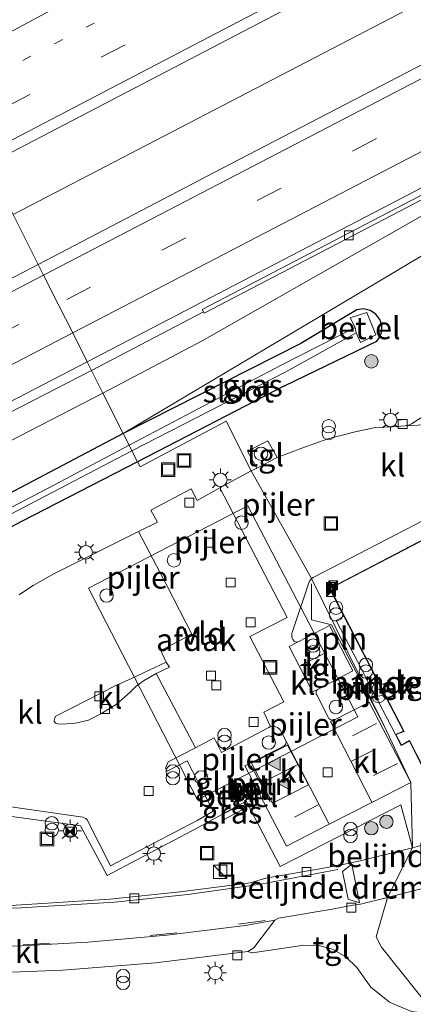
# Model space of a CAD drawing. Units: metres. Extents: x 142446 to 149296, y 369901 to 375001.
# Drawn here: x 143160 to 143204, y 370198 to 370308 of the extents above; entities that cross this region are included whole.
import ezdxf
from ezdxf.enums import TextEntityAlignment as Align

# ---------------------------------------------------------------- set-up
doc = ezdxf.new("R2010")
doc.units = ezdxf.units.M
doc.linetypes.add('VW-1-3_STREEP', pattern=[4, 1, -3])
doc.linetypes.add('VW-3-9_STREEP', pattern=[12, 3, -9])
doc.layers.get('0').update_dxf_attribs({"lineweight": 25})
for name, color, linetype, lineweight in [('B-ME-AL-OVERIG-L-B1', 7, 'Continuous', 18), ('B-ME-AL-OVERIG-S-B1', 7, 'Continuous', 18), ('B-ME-BV-GELEIDECONSTRUCTIE-GELEIDERAIL-L-B1', 213, 'BV-GELEIDERAIL', 18), ('B-ME-GR-BOOM-S-B1', 93, 'Continuous', 18), ('B-ME-GW-KRUINLIJN-L-B1', 93, 'Continuous', 18), ('B-ME-GW-TEENLIJN-L-B1', 93, 'Continuous', 18), ('B-ME-IE-GRASLAND-GV-B6', 93, 'Continuous', 18), ('B-ME-IE-HULPGEOMETRIE-L-B1', 53, 'Continuous', 18), ('B-ME-IE-INRICHTINGSELEMENT-S-B1', 253, 'Continuous', 18), ('B-ME-IE-MEUBILAIR_WEGMEUBILAIR-LICHTMAST-S-B1', 8, 'Continuous', 18), ('B-ME-KG-KADASTRAAL-DAKRAND-L-B1', 13, 'Continuous', 18), ('B-ME-KW-PIJLER-S-B1', 173, 'Continuous', 18), ('B-ME-OG-BEBOUWING-GV-B6', 173, 'Continuous', 18), ('B-ME-OG-WATER-GV-B6', 153, 'Continuous', 18), ('B-ME-VH-DREMPEL-GV-B6', 8, 'Continuous', 18), ('B-ME-VH-VERH_SOORT-BETON-OVERIG-GV-B6', 8, 'IE-TERREINAFSCHEIDING-NATUURLIJK-HOUTWAL', 18), ('B-ME-VH-VERH_SOORT-BITUMEN-GV-B6', 8, 'IE-TERREINAFSCHEIDING-NATUURLIJK-HOUTWAL', 18), ('B-ME-VH-VERH_SOORT-GV-B6', 8, 'Continuous', 18), ('B-ME-VH-VERH_SOORT-HALF_VERHARDING-GV-B6', 8, 'IE-TERREINAFSCHEIDING-NATUURLIJK-HOUTWAL', 18), ('B-ME-VH-VERH_SOORT-KLINKERS-GV-B6', 8, 'IE-TERREINAFSCHEIDING-NATUURLIJK-HOUTWAL', 18), ('B-ME-VH-VERH_SOORT-TEGELS-GV-B6', 8, 'Continuous', 18), ('B-ME-VV-KOLK-S-B1', 8, 'Continuous', 18), ('B-ME-VW-MARKERING-13STREEP-045-L-B1', 255, 'VW-1-3_STREEP', 18), ('B-ME-VW-MARKERING-39STREEP-015-L-B1', 255, 'VW-3-9_STREEP', 18), ('B-ME-VW-MARKERING-STREEP-015-L-B1', 7, 'Continuous', 18), ('B-ME-VW-MARKERING-VLAKMARK-S-B1', 7, 'Continuous', 18), ('B-ME-VW-MEUBILAIR_WEGMEUBILAIR-LAADPAAL-S-B1', 8, 'Continuous', 18)]:
    doc.layers.add(name, color=color, linetype=linetype, lineweight=lineweight)
doc.layers.add('B-ME-GW-INSTEEKWATERGANG-L-B1', color=10, linetype='Continuous')
doc.styles.add('NLCS-ISO', font='NLCS-ISO.TTF')
doc.linetypes.add('BV-GELEIDERAIL', pattern='A,10,-3,[108,NLCS.SHX,S=1,R=0,X=0,Y=0],-3', length=16)
doc.linetypes.add('IE-TERREINAFSCHEIDING-NATUURLIJK-HOUTWAL', pattern='A,7,-1.5,[67,NLCS.SHX,S=0.75,R=45,X=0,Y=0],-1.5,7,-1.5,[70,NLCS.SHX,S=0.75,R=0,X=0,Y=0],-1.5', length=20)

# ---------------------------------------------------------------- blocks, each defined once
blk = doc.blocks.new('dtb')
blk.add_circle((0, 0), 0.75)
blk = doc.blocks.new('verfsymbol')
for color in [252, 253]:
    blk.add_hatch(color=color).paths.add_polyline_path([(0.75, -0.625), (0, 0.75), (-0.75, -0.625)])
blk.add_lwpolyline([(0.75, -0.625), (0, 0.75), (-0.75, -0.625)], close=True)
blk = doc.blocks.new('boom')
h = blk.add_hatch(color=256)
edge = h.paths.add_edge_path()
edge.add_arc((0, 0), 0.75, 0, 360)
blk.add_circle((0, 0), 0.75)
blk = doc.blocks.new('kast')
blk.add_line((-0.75, -0.75), (0.75, 0.75))
blk.add_lwpolyline([(-0.75, 0.75), (0.75, 0.75), (0.75, -0.75), (-0.75, -0.75)], close=True)
blk = doc.blocks.new('put')
for p, q in [((0.75, 0.75), (-0.75, 0.75)), ((-0.75, 0.75), (-0.75, -0.75)), ((0.75, -0.75), (0.75, 0.75)), ((-0.75, -0.75), (0.75, -0.75))]:
    blk.add_line(p, q)
blk.add_lwpolyline([(-0.625, 0.625), (0.625, 0.625), (0.625, -0.625), (-0.625, -0.625)], close=True)
blk = doc.blocks.new('prullenbak')
for centre in [(-0.375, 0), (0.375, 0)]:
    blk.add_circle(centre, 0.75)
blk = doc.blocks.new('lantaarnpaal')
for p, q in [((0, 0.75), (0, 1.25)), ((-0.75, 0), (-1.25, 0)), ((-0.88, 0.88), (-0.53, 0.53)), ((0.53, 0.53), (0.88, 0.88)), ((0.75, 0), (1.25, 0)), ((-0.53, -0.53), (-0.88, -0.88)), ((0, -0.75), (0, -1.25)), ((0.53, -0.53), (0.88, -0.88))]:
    blk.add_line(p, q)
blk.add_circle((0, 0), 0.75)
blk = doc.blocks.new('camera')
h = blk.add_hatch(color=256)
h.paths.add_polyline_path([(0.5, 0.5), (-0.5, 0.5), (0, 0)])
h.paths.add_polyline_path([(0, 0), (-0.5, -0.5), (0.5, -0.5)])
for p, q in [((-0.5, 0.5), (0.5, -0.5)), ((0.5, 0.5), (-0.5, -0.5))]:
    blk.add_line(p, q)
blk.add_lwpolyline([(-0.5, 0.5), (0.5, 0.5), (0.5, -0.5), (-0.5, -0.5)], close=True)
blk = doc.blocks.new('kolk')
blk.add_lwpolyline([(-0.5, -0.5), (0.5, -0.5), (0.5, 0.5), (-0.5, 0.5)], close=True)

msp = doc.modelspace()

# ---------------------------------------------------------------- linework, layer by layer
at = {"layer": 'B-ME-AL-OVERIG-L-B1'}
msp.add_line((143187.936, 370220.197, 33.558), (143185.817, 370224.227, 33.565), dxfattribs=at)
msp.add_polyline3d([(143192.583, 370244.546, 33.679), (143192.579, 370240.542, 33.659), (143194.793, 370239.984, 33.663), (143200.691, 370228.703, 33.642)], dxfattribs=at)
at = {"layer": 'B-ME-BV-GELEIDECONSTRUCTIE-GELEIDERAIL-L-B1'}
msp.add_polyline3d([(143490.568, 370458.186, 34.35), (143439.278, 370431.415, 34.498), (143397.836, 370409.915, 34.664), (143349.263, 370384.708, 34.721), (143297.164, 370357.645, 34.866), (143246.299, 370331.127, 35.012), (143201.361, 370307.716, 35.198), (143159.214, 370285.818, 35.317)], dxfattribs=at)
at = {"layer": 'B-ME-GW-INSTEEKWATERGANG-L-B1'}
for p, q in [((143191.371, 370271.388, 32.969), (143171.526, 370261.363, 33.417)), ((143189.554, 370266.668, 33.307), (143173.122, 370258.194, 33.381))]:
    msp.add_line(p, q, dxfattribs=at)
for points in [[(143189.554, 370266.668, 33.307), (143199.891, 370271.645, 33.31), (143200.257, 370272.19, 33.308), (143200.441, 370272.821, 33.306), (143200.427, 370273.477, 33.304), (143200.216, 370274.099, 33.302), (143199.759, 370274.693, 33.268), (143199.126, 370275.094, 33.235), (143198.395, 370275.254, 33.201), (143197.652, 370275.154, 33.167), (143191.371, 370271.388, 32.969)], [(143171.526, 370261.363, 33.417), (143143.654, 370246.688, 33.373), (143107.544, 370228.234, 33.527)], [(143173.122, 370258.194, 33.381), (143160.243, 370251.556, 33.381), (143127.328, 370234.139, 33.45), (143114.837, 370227.871, 33.479), (143111.988, 370226.227, 33.556), (143109.606, 370225.051, 33.556), (143108.894, 370224.853, 33.556), (143107.701, 370225.008, 33.556), (143106.646, 370225.824, 33.523), (143106.372, 370226.392, 33.523), (143106.569, 370227.267, 33.527), (143107.544, 370228.234, 33.527)]]:
    msp.add_polyline3d(points, dxfattribs=at)
at = {"layer": 'B-ME-GW-KRUINLIJN-L-B1'}
for points in [[(143397.54, 370383.555, 33.519), (143391.685, 370381.97, 33.575), (143385.128, 370379.402, 33.697), (143341.798, 370357.168, 33.768), (143321.53, 370346.565, 33.827), (143276.312, 370323.27, 33.936), (143237.316, 370303.03, 34.121), (143207.404, 370287.092, 34.267), (143180.336, 370271.68, 34.254), (143169.259, 370265.867, 34.417)], [(143060.775, 370212.258, 34.947), (143067.598, 370213.939, 34.827), (143069.023, 370214.309, 34.844), (143069.762, 370214.589, 34.829), (143070.818, 370215.027, 34.821), (143079.433, 370219.36, 34.756), (143102.781, 370231.246, 34.691), (143142.555, 370252.12, 34.536), (143169.259, 370265.867, 34.417)]]:
    msp.add_polyline3d(points, dxfattribs=at)
at = {"layer": 'B-ME-GW-TEENLIJN-L-B1'}
msp.add_polyline3d([(143397.54, 370383.555, 33.519), (143343.346, 370354.722, 33.437), (143322.518, 370344.134, 33.449), (143277.761, 370321.095, 33.536), (143238.781, 370300.882, 33.651), (143215.765, 370287.701, 33.581), (143201.953, 370279.461, 33.467), (143171.526, 370261.363, 33.417)], dxfattribs=at)
at = {"layer": 'B-ME-IE-GRASLAND-GV-B6'}
for points in [[(143182.553, 370290.934, 34.806), (143162.022, 370280.241, 34.876), (143156.397, 370291.413, 34.918), (143194.443, 370311.253, 34.777), (143237.745, 370333.828, 34.583), (143280.087, 370355.833, 34.514), (143324.192, 370378.811, 34.344), (143369.151, 370402.096, 34.227), (143417.833, 370427.419, 34.069), (143473.946, 370456.523, 33.931), (143487.255, 370463.428, 33.89), (143493.848, 370452.997, 33.931), (143462.167, 370436.537, 34.049), (143424.888, 370417.12, 34.138), (143377.177, 370392.224, 34.215), (143321.287, 370363.078, 34.397), (143270.454, 370336.601, 34.538), (143220.972, 370310.89, 34.737), (143182.553, 370290.934, 34.806)], [(143238.781, 370300.882, 33.651), (143215.765, 370287.701, 33.581), (143201.953, 370279.461, 33.467), (143171.526, 370261.363, 33.417), (143169.259, 370265.867, 34.417), (143180.336, 370271.68, 34.254), (143207.404, 370287.092, 34.267), (143237.316, 370303.03, 34.121), (143276.312, 370323.27, 33.936), (143321.53, 370346.565, 33.827), (143341.798, 370357.168, 33.768), (143385.128, 370379.402, 33.697), (143391.685, 370381.97, 33.575), (143397.54, 370383.555, 33.519), (143343.346, 370354.722, 33.437), (143322.518, 370344.134, 33.449), (143277.761, 370321.095, 33.536), (143238.781, 370300.882, 33.651)], [(143321.53, 370346.565, 33.827), (143276.312, 370323.27, 33.936), (143237.316, 370303.03, 34.121), (143207.404, 370287.092, 34.267), (143180.336, 370271.68, 34.254), (143169.259, 370265.867, 34.417), (143167.988, 370268.392, 34.559), (143180.494, 370274.948, 33.8), (143180.584, 370274.794, 34.47), (143218.034, 370294.313, 34.294), (143235.325, 370303.331, 34.24), (143274.999, 370323.974, 34.096), (143320.934, 370347.902, 33.979)], [(142850.566, 370118.29, 36.496), (142841.36, 370113.487, 36.355), (142835.805, 370124.602, 36.333), (142866.747, 370140.688, 36.354), (142910.69, 370163.549, 36.061), (142932.235, 370174.725, 35.984), (142971.073, 370194.97, 35.748), (143014.652, 370217.654, 35.573), (143059.589, 370241.031, 35.362), (143095.634, 370259.829, 35.207), (143126.232, 370275.703, 35.032), (143148.222, 370287.143, 34.951), (143156.397, 370291.413, 34.918), (143162.022, 370280.241, 34.876), (143123.854, 370260.386, 35.004), (143082.382, 370238.834, 35.211), (143052.281, 370223.134, 35.353), (143016.919, 370204.716, 35.488), (142982.769, 370186.93, 35.707), (142953.475, 370171.718, 35.976), (142915.773, 370152.089, 35.992), (142884.416, 370135.798, 36.301), (142850.566, 370118.29, 36.496)], [(143206.184, 370263.96, 33.36), (143203.74, 370262.427, 33.337), (143203.413, 370262.27, 33.307), (143203.026, 370262.195, 33.347), (143201.637, 370262.103, 33.563), (143199.733, 370262.008, 33.579), (143197.439, 370261.516, 33.627), (143194.39, 370260.745, 33.664), (143191.481, 370259.718, 33.708), (143188.747, 370258.654, 33.729), (143187.688, 370260.536, 33.729), (143185.421, 370259.379, 33.729), (143186.448, 370257.473, 33.606), (143185.84, 370257.16, 33.574), (143183.037, 370262.715, 33.381), (143173.414, 370257.613, 33.381), (143173.122, 370258.194, 33.381), (143189.554, 370266.668, 33.307), (143199.891, 370271.645, 33.31), (143200.257, 370272.19, 33.308), (143200.441, 370272.821, 33.306), (143200.427, 370273.477, 33.304), (143200.216, 370274.099, 33.302), (143199.759, 370274.693, 33.268), (143199.126, 370275.094, 33.235), (143198.395, 370275.254, 33.201), (143197.652, 370275.154, 33.167), (143191.371, 370271.388, 32.969), (143171.526, 370261.363, 33.417), (143201.953, 370279.461, 33.467), (143215.765, 370287.701, 33.581)], [(143171.526, 370261.363, 33.417), (143191.371, 370271.388, 32.969), (143197.652, 370275.154, 33.167), (143198.395, 370275.254, 33.201), (143199.126, 370275.094, 33.235), (143199.759, 370274.693, 33.268), (143200.216, 370274.099, 33.302), (143200.427, 370273.477, 33.304), (143200.441, 370272.821, 33.306), (143200.257, 370272.19, 33.308), (143199.891, 370271.645, 33.31), (143189.554, 370266.668, 33.307), (143173.122, 370258.194, 33.381), (143172.508, 370259.412, 32.347), (143189.688, 370268.251, 32.23), (143197.552, 370272.576, 32.076), (143198.066, 370271.496, 32.994), (143199.765, 370272.385, 32.966), (143198.756, 370274.859, 32.922), (143196.889, 370274.262, 32.925), (143197.446, 370273.175, 32.171), (143189.196, 370268.969, 32.479), (143172.199, 370260.027, 32.49), (143171.526, 370261.363, 33.417)], [(143060.69, 370212.768, 35.073), (143078.699, 370222.161, 34.947), (143099.193, 370232.872, 34.821), (143122.5, 370244.978, 34.772), (143145.559, 370256.868, 34.638), (143167.988, 370268.392, 34.559)], [(143167.988, 370268.392, 34.559), (143169.259, 370265.867, 34.417), (143142.555, 370252.12, 34.536), (143102.781, 370231.246, 34.691), (143079.433, 370219.36, 34.756), (143070.818, 370215.027, 34.821)], [(143169.259, 370265.867, 34.417), (143171.526, 370261.363, 33.417), (143143.654, 370246.688, 33.373), (143107.544, 370228.234, 33.527), (143101.978, 370225.714, 33.609), (143095.266, 370222.645, 33.713), (143081.074, 370216.822, 34.089), (143073.736, 370214.219, 34.365), (143071.557, 370213.536, 34.467), (143070.848, 370213.376, 34.467), (143060.775, 370212.258, 34.947), (143067.598, 370213.939, 34.827), (143069.023, 370214.309, 34.844), (143069.762, 370214.589, 34.829), (143070.818, 370215.027, 34.821), (143079.433, 370219.36, 34.756), (143102.781, 370231.246, 34.691), (143142.555, 370252.12, 34.536), (143169.259, 370265.867, 34.417)], [(143127.328, 370234.139, 33.45), (143160.243, 370251.556, 33.381), (143173.122, 370258.194, 33.381), (143173.414, 370257.613, 33.381), (143183.037, 370262.715, 33.381), (143185.84, 370257.16, 33.574), (143182.339, 370255.262, 33.527), (143179.785, 370253.877, 33.493), (143179.111, 370255.155, 33.528), (143174.616, 370252.793, 33.555), (143175.37, 370251.43, 33.536), (143173.232, 370250.402, 33.599), (143167.879, 370247.728, 33.627), (143163.777, 370245.662, 33.572), (143161.468, 370244.373, 33.503), (143160.71, 370243.891, 33.499), (143159.887, 370243.33, 33.466)], [(143171.526, 370261.363, 33.417), (143172.199, 370260.027, 32.49), (143163.857, 370255.615, 32.539), (143135.924, 370241.048, 32.568)], [(143143.654, 370246.688, 33.373), (143171.526, 370261.363, 33.417)], [(143134.737, 370239.633, 32.564), (143160.365, 370253.088, 32.409), (143172.508, 370259.412, 32.347), (143173.122, 370258.194, 33.381), (143160.243, 370251.556, 33.381), (143127.328, 370234.139, 33.45)], [(143158.23, 370218.667, 33.774), (143166.738, 370217.515, 33.641), (143169.733, 370211.971, 33.668), (143179.917, 370217.333, 33.607), (143185.286, 370220.264, 33.624), (143189.059, 370212.993, 33.678), (143202.556, 370219.871, 33.645), (143203.868, 370215.046, 33.701)], [(143184.483, 370219.79, 33.611), (143182.6192, 370218.7946, 33.5981), (143182.888, 370218.259, 33.638), (143184.756, 370219.27, 33.779), (143184.483, 370219.79, 33.611)], [(143203.868, 370215.046, 33.701), (143198.027, 370213.616, 33.683), (143196.257, 370213.217, 33.607), (143194.142, 370212.808, 33.619), (143191.327, 370212.345, 33.724), (143187.467, 370211.67, 33.603), (143185.71, 370211.142, 33.664), (143177.876, 370210.127, 33.688), (143170.016, 370209.335, 33.712), (143157.223, 370208.523, 33.866)], [(143153.273, 370200.94, 33.766), (143164.795, 370201.383, 33.657), (143175.148, 370202.228, 33.578), (143185.458, 370203.495, 33.499), (143185.906, 370203.321, 33.636), (143185.988, 370203.317, 33.548), (143191.709, 370204.182, 33.511), (143193.339, 370204.161, 33.507), (143194.913, 370203.74, 33.503), (143196.404, 370202.893, 33.493), (143197.625, 370201.688, 33.482), (143199.189, 370199.51, 33.465), (143201.282, 370197.832, 33.449), (143203.748, 370196.778, 33.432)]]:
    msp.add_polyline3d(points, dxfattribs=at)
at = {"layer": 'B-ME-IE-HULPGEOMETRIE-L-B1'}
msp.add_polyline3d([(143156.397, 370291.413, 34.918), (143162.022, 370280.241, 34.876), (143162.624, 370279.045, 34.809), (143164.254, 370275.807, 34.844), (143165.878, 370272.582, 34.738), (143167.505, 370269.351, 34.612), (143167.988, 370268.392, 34.559), (143169.259, 370265.867, 34.417), (143171.526, 370261.363, 33.417), (143172.199, 370260.027, 32.49), (143172.508, 370259.412, 32.347), (143173.122, 370258.194, 33.381), (143173.414, 370257.613, 33.381), (143183.037, 370262.715, 33.381), (143185.84, 370257.16, 33.574), (143192.582, 370245.138, 33.589), (143200.691, 370228.703, 33.642), (143203.674, 370222.347, 33.554), (143203.868, 370215.046, 33.701), (143201.073, 370209.514, 33.559), (143199.798, 370205.127, 33.674), (143200.391, 370203.948, 33.738), (143206.407, 370196.427, 33.416)], dxfattribs=at)
at = {"layer": 'B-ME-KG-KADASTRAAL-DAKRAND-L-B1'}
msp.add_polyline3d([(143194.6464, 370244.0147, 37.816), (143202.938, 370228.0708, 37.816), (143202.0152, 370227.7079, 37.816), (143202.6258, 370226.5459, 37.816), (143203.5373, 370227.0352, 37.816), (143205.7966, 370222.6186, 37.813), (143220.4037, 370230.2034, 37.822), (143209.3276, 370251.6615, 37.83), (143194.6464, 370244.0147, 37.816)], dxfattribs=at)
at = {"layer": 'B-ME-OG-BEBOUWING-GV-B6'}
for points in [[(143167.65, 370244.057, 39.75), (143185.47, 370253.266, 39.75), (143197.732, 370229.688, 39.75), (143179.842, 370220.432, 39.75), (143167.65, 370244.057, 39.75)], [(143194.579, 370244.036, 33.698), (143209.349, 370251.729, 33.63), (143220.471, 370230.182, 33.683), (143205.775, 370222.551, 33.67), (143203.516, 370226.967, 33.68), (143202.605, 370226.478, 33.666), (143201.945, 370227.734, 33.659), (143202.868, 370228.097, 33.653), (143194.579, 370244.036, 33.698)], [(143201.945, 370227.734, 37.816), (143195.316, 370240.459, 37.812), (143196.1953, 370240.9279, 37.816), (143202.868, 370228.097, 37.816), (143201.945, 370227.734, 37.816)], [(143184.483, 370219.79, 33.611), (143184.756, 370219.27, 33.779), (143182.888, 370218.259, 33.638), (143182.6192, 370218.7946, 33.5981), (143184.483, 370219.79, 33.611)]]:
    msp.add_polyline3d(points, dxfattribs=at)
at = {"layer": 'B-ME-OG-WATER-GV-B6'}
for points in [[(143172.199, 370260.027, 32.49), (143189.196, 370268.969, 32.479), (143197.446, 370273.175, 32.171), (143197.552, 370272.576, 32.076), (143189.688, 370268.251, 32.23), (143172.508, 370259.412, 32.347), (143172.199, 370260.027, 32.49)], [(143172.199, 370260.027, 32.49), (143172.508, 370259.412, 32.347), (143160.365, 370253.088, 32.409), (143134.737, 370239.633, 32.564), (143109.303, 370226.234, 32.653), (143108.834, 370226.203, 32.653), (143108.534, 370226.336, 32.653), (143108.395, 370226.644, 32.653), (143108.498, 370226.924, 32.653), (143135.924, 370241.048, 32.568), (143163.857, 370255.615, 32.539), (143172.199, 370260.027, 32.49)]]:
    msp.add_polyline3d(points, dxfattribs=at)
at = {"layer": 'B-ME-VH-DREMPEL-GV-B6'}
msp.add_polyline3d([(143196.676, 370209.331, 33.504), (143196.035, 370212.427, 33.599), (143197.095, 370213.227, 33.672), (143197.951, 370208.9, 33.526), (143196.676, 370209.331, 33.504)], dxfattribs=at)
at = {"layer": 'B-ME-VH-VERH_SOORT-BETON-OVERIG-GV-B6'}
for points in [[(143433.875, 370406.815, 33.855), (143433.915, 370406.741, 33.683), (143396.408, 370387.166, 33.778), (143340.948, 370358.28, 33.929), (143320.934, 370347.902, 33.979), (143274.999, 370323.974, 34.096), (143235.325, 370303.331, 34.24), (143218.034, 370294.313, 34.294), (143180.584, 370274.794, 34.47), (143180.494, 370274.948, 33.8), (143180.353, 370275.189, 34.475), (143217.651, 370294.625, 34.304), (143235.098, 370303.726, 34.245), (143274.817, 370324.368, 34.116), (143320.741, 370348.279, 33.966), (143340.69, 370358.694, 33.914), (143396.215, 370387.58, 33.78), (143433.703, 370407.13, 33.69), (143433.875, 370406.815, 33.855)], [(143185.057, 370221.953, 33.642), (143185.893, 370222.417, 33.622), (143186.461, 370221.319, 33.637), (143185.575, 370220.856, 33.627), (143185.057, 370221.953, 33.642)]]:
    msp.add_polyline3d(points, dxfattribs=at)
at = {"layer": 'B-ME-VH-VERH_SOORT-BITUMEN-GV-B6'}
for points in [[(143434.053, 370408.011, 33.866), (143398.68, 370389.672, 33.85), (143347.833, 370363.168, 34.057), (143306.067, 370341.44, 34.166), (143254.888, 370314.758, 34.316), (143208.679, 370290.781, 34.478), (143167.505, 370269.351, 34.612), (143165.878, 370272.582, 34.738), (143164.254, 370275.807, 34.844), (143162.624, 370279.045, 34.809), (143162.022, 370280.241, 34.876), (143182.553, 370290.934, 34.806), (143220.972, 370310.89, 34.737), (143270.454, 370336.601, 34.538), (143321.287, 370363.078, 34.397), (143377.177, 370392.224, 34.215), (143424.888, 370417.12, 34.138)], [(143369.151, 370402.096, 34.227), (143324.192, 370378.811, 34.344), (143280.087, 370355.833, 34.514), (143237.745, 370333.828, 34.583), (143194.443, 370311.253, 34.777), (143156.397, 370291.413, 34.918), (143155.87, 370292.46, 34.932), (143154.256, 370295.666, 34.896), (143152.582, 370298.992, 34.787), (143151.064, 370302.006, 34.652), (143149.214, 370305.68, 34.579), (143162.751, 370312.848, 34.559), (143186.008, 370324.96, 34.449), (143212.374, 370338.652, 34.368), (143237.51, 370351.871, 34.255), (143262.211, 370364.632, 34.198), (143283.877, 370375.932, 34.154), (143307.767, 370388.318, 34.036)], [(143219.678, 370257.738, 33.33), (143219.453, 370257.813, 33.33), (143218.777, 370257.795, 33.309), (143214.63, 370265.756, 33.412), (143212.133, 370264.259, 33.374), (143209.44, 370263.151, 33.336), (143206.273, 370262.404, 33.342), (143204.45, 370262.264, 33.318), (143203.026, 370262.195, 33.347), (143203.413, 370262.27, 33.307), (143203.74, 370262.427, 33.337), (143206.184, 370263.96, 33.36), (143206.768, 370264.553, 33.362), (143208.008, 370266.327, 33.45), (143215.49, 370278.811, 33.661), (143217.37, 370281.838, 33.577), (143219.658, 370284.571, 33.493), (143222.883, 370287.39, 33.53), (143226.537, 370289.623, 33.567), (143264.401, 370309.39, 33.56), (143311.896, 370334.077, 33.539)], [(143052.281, 370223.134, 35.353), (143082.382, 370238.834, 35.211), (143123.854, 370260.386, 35.004), (143162.022, 370280.241, 34.876), (143162.624, 370279.045, 34.809), (143164.254, 370275.807, 34.844), (143165.878, 370272.582, 34.738), (143167.505, 370269.351, 34.612), (143145.073, 370257.716, 34.658), (143116.173, 370242.612, 34.825), (143082.465, 370225.173, 34.963), (143055.363, 370210.966, 35.105)], [(143207.846, 370211.253, 33.635), (143201.073, 370209.514, 33.559), (143203.868, 370215.046, 33.701), (143205.429, 370215.489, 33.71)], [(143194.142, 370212.808, 33.619), (143196.257, 370213.217, 33.607), (143198.027, 370213.616, 33.683), (143203.868, 370215.046, 33.701), (143201.073, 370209.514, 33.559), (143198.059, 370208.784, 33.524), (143197.19, 370208.642, 33.428), (143194.871, 370208.219, 33.487), (143188.895, 370207.186, 33.652), (143188.469, 370206.991, 33.642), (143185.166, 370206.369, 33.57), (143176.392, 370205.291, 33.693), (143167.585, 370204.526, 33.815), (143160.163, 370204.126, 33.834), (143152.733, 370203.948, 33.853)], [(143157.223, 370208.523, 33.866), (143170.016, 370209.335, 33.712), (143177.876, 370210.127, 33.688), (143185.71, 370211.142, 33.664), (143187.467, 370211.67, 33.603), (143191.327, 370212.345, 33.724), (143194.142, 370212.808, 33.619)]]:
    msp.add_polyline3d(points, dxfattribs=at)
at = {"layer": 'B-ME-VH-VERH_SOORT-GV-B6'}
for points in [[(143197.446, 370273.175, 32.171), (143196.889, 370274.262, 32.925), (143198.756, 370274.859, 32.922), (143199.765, 370272.385, 32.966), (143198.066, 370271.496, 32.994), (143197.552, 370272.576, 32.076), (143197.446, 370273.175, 32.171)], [(143176.328, 370235.783, 33.585), (143175.713, 370237.1, 33.585), (143179.21, 370238.934, 33.577), (143176.457, 370244.29, 33.592), (143173.232, 370250.402, 33.599), (143175.37, 370251.43, 33.536), (143174.616, 370252.793, 33.555), (143179.111, 370255.155, 33.528), (143179.785, 370253.877, 33.493), (143182.339, 370255.262, 33.527), (143189.861, 370240.805, 33.541), (143185.668, 370238.662, 33.507), (143189.477, 370231.386, 33.555), (143187.242, 370230.221, 33.477), (143187.984, 370228.598, 33.434), (143187.801, 370228.521, 33.427), (143182.512, 370225.693, 33.487), (143181.7, 370227.35, 33.541), (143179.608, 370226.221, 33.616), (143175.212, 370234.549, 33.597), (143176.685, 370235.231, 33.581), (143176.328, 370235.783, 33.585)], [(143183.897, 370220.933, 33.628), (143184.748, 370221.305, 33.616), (143184.949, 370220.766, 33.606), (143184.191, 370220.387, 33.605), (143183.897, 370220.933, 33.628)]]:
    msp.add_polyline3d(points, dxfattribs=at)
at = {"layer": 'B-ME-VH-VERH_SOORT-HALF_VERHARDING-GV-B6'}
for points in [[(143434.685, 370407.235, 33.855), (143433.875, 370406.815, 33.855), (143433.703, 370407.13, 33.69), (143396.215, 370387.58, 33.78), (143340.69, 370358.694, 33.914), (143320.741, 370348.279, 33.966), (143274.817, 370324.368, 34.116), (143235.098, 370303.726, 34.245), (143217.651, 370294.625, 34.304), (143180.353, 370275.189, 34.475), (143180.494, 370274.948, 33.8), (143167.988, 370268.392, 34.559), (143167.505, 370269.351, 34.612), (143208.679, 370290.781, 34.478), (143254.888, 370314.758, 34.316), (143306.067, 370341.44, 34.166), (143347.833, 370363.168, 34.057), (143398.68, 370389.672, 33.85), (143434.053, 370408.011, 33.866), (143434.685, 370407.235, 33.855)], [(143047.645, 370204.21, 35.093), (143043.574, 370203.227, 35.114), (143042.999, 370204.426, 35.134), (143055.363, 370210.966, 35.105), (143082.465, 370225.173, 34.963), (143116.173, 370242.612, 34.825), (143145.073, 370257.716, 34.658), (143167.505, 370269.351, 34.612), (143167.988, 370268.392, 34.559), (143145.559, 370256.868, 34.638), (143122.5, 370244.978, 34.772), (143099.193, 370232.872, 34.821), (143078.699, 370222.161, 34.947), (143060.69, 370212.768, 35.073), (143046.861, 370205.67, 35.138), (143047.645, 370204.21, 35.093)]]:
    msp.add_polyline3d(points, dxfattribs=at)
at = {"layer": 'B-ME-VH-VERH_SOORT-KLINKERS-GV-B6'}
for points in [[(143188.747, 370258.654, 33.729), (143191.481, 370259.718, 33.708), (143194.39, 370260.745, 33.664), (143197.439, 370261.516, 33.627), (143199.733, 370262.008, 33.579), (143201.637, 370262.103, 33.563), (143203.026, 370262.195, 33.347), (143204.45, 370262.264, 33.318), (143206.273, 370262.404, 33.342), (143209.44, 370263.151, 33.336), (143212.133, 370264.259, 33.374), (143214.63, 370265.756, 33.412), (143218.777, 370257.795, 33.309), (143216.585, 370257.447, 33.292), (143214.612, 370256.845, 33.32), (143210.635, 370254.736, 33.414), (143208.869, 370253.83, 33.439), (143207.144, 370252.689, 33.427), (143192.751, 370245.246, 33.591), (143192.748, 370245.245, 33.591), (143192.582, 370245.138, 33.589), (143185.84, 370257.16, 33.574), (143186.448, 370257.473, 33.606), (143188.747, 370258.654, 33.729)], [(143199.327, 370220.138, 33.534), (143194.534, 370217.689, 33.556), (143194.432, 370217.934, 33.558), (143189.885, 370226.682, 33.552), (143189.677, 370227.13, 33.543), (143189.155, 370228.087, 33.488), (143189.051, 370228.256, 33.481), (143188.915, 370228.4, 33.473), (143188.753, 370228.514, 33.465), (143188.571, 370228.594, 33.457), (143188.377, 370228.635, 33.45), (143188.179, 370228.636, 33.442), (143187.984, 370228.598, 33.434), (143187.242, 370230.221, 33.477), (143189.477, 370231.386, 33.555), (143185.668, 370238.662, 33.507), (143189.861, 370240.805, 33.541), (143182.339, 370255.262, 33.527), (143185.84, 370257.16, 33.574), (143192.582, 370245.138, 33.589), (143192.441, 370244.999, 33.586), (143192.33, 370244.835, 33.584), (143192.255, 370244.652, 33.582), (143190.422, 370239.128, 33.533), (143190.389, 370239.032, 33.533), (143190.358, 370238.848, 33.532), (143190.368, 370238.661, 33.531), (143190.417, 370238.481, 33.53), (143190.503, 370238.316, 33.529), (143190.548, 370238.242, 33.53), (143190.646, 370238.143, 33.531), (143190.769, 370238.076, 33.533), (143190.905, 370238.047, 33.534), (143191.044, 370238.058, 33.536), (143191.174, 370238.107, 33.537), (143190.065, 370237.541, 33.534), (143192.675, 370232.504, 33.55), (143193.373, 370232.816, 33.555), (143193.233, 370232.743, 33.557), (143193.146, 370232.649, 33.559), (143193.093, 370232.533, 33.561), (143193.078, 370232.406, 33.563), (143193.103, 370232.28, 33.565), (143193.166, 370232.169, 33.567), (143194.481, 370229.578, 33.543), (143194.516, 370229.522, 33.542), (143194.613, 370229.418, 33.54), (143194.736, 370229.347, 33.538), (143194.874, 370229.312, 33.535), (143195.016, 370229.316, 33.533), (143195.151, 370229.361, 33.531), (143194.701, 370229.155, 33.527), (143199.273, 370220.231, 33.544), (143199.327, 370220.138, 33.534)], [(143159.887, 370243.33, 33.466), (143160.71, 370243.891, 33.499), (143161.468, 370244.373, 33.503), (143163.777, 370245.662, 33.572), (143167.879, 370247.728, 33.627), (143173.232, 370250.402, 33.599), (143176.457, 370244.29, 33.592), (143179.21, 370238.934, 33.577), (143175.713, 370237.1, 33.585), (143176.328, 370235.783, 33.585)], [(143193.373, 370232.816, 33.555), (143192.675, 370232.504, 33.55), (143190.065, 370237.541, 33.534), (143191.174, 370238.107, 33.537), (143194.565, 370239.88, 33.586), (143197.185, 370234.834, 33.58), (143193.373, 370232.816, 33.555)], [(143176.328, 370235.783, 33.585), (143172.521, 370234.011, 33.526), (143170.709, 370233.198, 33.51), (143163.996, 370229.754, 33.545), (143163.837, 370229.513, 33.562), (143163.819, 370229.197, 33.559), (143163.972, 370228.997, 33.554), (143164.324, 370228.863, 33.536), (143166.007, 370228.948, 33.518), (143167.643, 370229.335, 33.493), (143169.038, 370230.018, 33.472), (143170.735, 370231.08, 33.495), (143172.303, 370232.434, 33.523), (143172.992, 370233.125, 33.545), (143173.776, 370233.713, 33.56), (143175.212, 370234.549, 33.597), (143179.608, 370226.221, 33.616), (143176.536, 370224.669, 33.533), (143176.2682, 370223.9734, 33.434), (143176.442, 370223.623, 33.43), (143178.66, 370224.779, 33.582), (143181.586, 370219.169, 33.61), (143179.81, 370218.129, 33.593), (143170.116, 370213.04, 33.572), (143167.482, 370218.202, 33.572), (143167.343, 370218.337, 33.572), (143167.03, 370218.472, 33.576), (143157.406, 370219.866, 33.702)], [(143176.328, 370235.783, 33.585), (143176.685, 370235.231, 33.581), (143175.212, 370234.549, 33.597), (143173.776, 370233.713, 33.56), (143172.992, 370233.125, 33.545), (143172.303, 370232.434, 33.523), (143170.735, 370231.08, 33.495), (143169.038, 370230.018, 33.472), (143167.643, 370229.335, 33.493), (143166.007, 370228.948, 33.518), (143164.324, 370228.863, 33.536), (143163.972, 370228.997, 33.554), (143163.819, 370229.197, 33.559), (143163.837, 370229.513, 33.562), (143163.996, 370229.754, 33.545), (143170.709, 370233.198, 33.51), (143172.521, 370234.011, 33.526), (143176.328, 370235.783, 33.585)], [(143199.327, 370220.138, 33.534), (143199.273, 370220.231, 33.544), (143194.701, 370229.155, 33.527), (143195.151, 370229.361, 33.531), (143199.011, 370231.339, 33.577), (143203.674, 370222.347, 33.554), (143199.327, 370220.138, 33.534)], [(143194.534, 370217.689, 33.556), (143189.778, 370215.243, 33.565), (143185.13, 370224.237, 33.579), (143189.485, 370226.42, 33.551), (143189.512, 370226.441, 33.551), (143189.617, 370226.551, 33.549), (143189.69, 370226.684, 33.548), (143189.725, 370226.832, 33.546), (143189.721, 370226.984, 33.544), (143189.677, 370227.13, 33.543), (143189.885, 370226.682, 33.552), (143194.432, 370217.934, 33.558), (143194.534, 370217.689, 33.556)], [(143138.098, 370204.047, 34.156), (143152.733, 370203.948, 33.853), (143160.163, 370204.126, 33.834), (143167.585, 370204.526, 33.815), (143176.392, 370205.291, 33.693), (143185.166, 370206.369, 33.57), (143188.469, 370206.991, 33.642), (143186.129, 370203.879, 33.542), (143185.458, 370203.495, 33.499), (143175.148, 370202.228, 33.578), (143164.795, 370201.383, 33.657), (143153.273, 370200.94, 33.766), (143141.742, 370201.019, 33.874), (143141.332, 370201.041, 33.841), (143141.058, 370201.247, 33.833), (143138.507, 370203.685, 33.915), (143138.098, 370204.047, 34.156)]]:
    msp.add_polyline3d(points, dxfattribs=at)
at = {"layer": 'B-ME-VH-VERH_SOORT-TEGELS-GV-B6'}
for points in [[(143188.747, 370258.654, 33.729), (143186.448, 370257.473, 33.606), (143185.421, 370259.379, 33.729), (143187.688, 370260.536, 33.729), (143188.747, 370258.654, 33.729)], [(143205.429, 370215.489, 33.71), (143203.868, 370215.046, 33.701), (143203.674, 370222.347, 33.554), (143200.691, 370228.703, 33.642), (143192.582, 370245.138, 33.589), (143192.748, 370245.245, 33.591), (143192.751, 370245.246, 33.591), (143207.144, 370252.689, 33.427)], [(143194.579, 370244.036, 33.698), (143202.868, 370228.097, 33.653), (143201.945, 370227.734, 33.659), (143202.605, 370226.478, 33.666), (143203.516, 370226.967, 33.68), (143205.775, 370222.551, 33.67), (143220.471, 370230.182, 33.683), (143209.349, 370251.729, 33.63), (143194.579, 370244.036, 33.698)], [(143195.151, 370229.361, 33.531), (143195.016, 370229.316, 33.533), (143194.874, 370229.312, 33.535), (143194.736, 370229.347, 33.538), (143194.613, 370229.418, 33.54), (143194.516, 370229.522, 33.542), (143194.481, 370229.578, 33.543), (143193.166, 370232.169, 33.567), (143193.103, 370232.28, 33.565), (143193.078, 370232.406, 33.563), (143193.093, 370232.533, 33.561), (143193.146, 370232.649, 33.559), (143193.233, 370232.743, 33.557), (143193.373, 370232.816, 33.555), (143197.185, 370234.834, 33.58), (143194.565, 370239.88, 33.586), (143191.174, 370238.107, 33.537), (143191.044, 370238.058, 33.536), (143190.905, 370238.047, 33.534), (143190.769, 370238.076, 33.533), (143190.646, 370238.143, 33.531), (143190.548, 370238.242, 33.53), (143190.503, 370238.316, 33.529), (143190.417, 370238.481, 33.53), (143190.368, 370238.661, 33.531), (143190.358, 370238.848, 33.532), (143190.389, 370239.032, 33.533), (143190.422, 370239.128, 33.533), (143192.255, 370244.652, 33.582), (143192.33, 370244.835, 33.584), (143192.441, 370244.999, 33.586), (143192.582, 370245.138, 33.589), (143200.691, 370228.703, 33.642), (143203.674, 370222.347, 33.554), (143199.011, 370231.339, 33.577), (143195.151, 370229.361, 33.531)], [(143216.882, 370204.433, 33.471), (143214.837, 370201.227, 33.424), (143213.307, 370199.279, 33.416), (143211.341, 370197.773, 33.407), (143209.062, 370196.803, 33.399), (143206.407, 370196.427, 33.416), (143200.391, 370203.948, 33.738), (143199.798, 370205.127, 33.674), (143201.073, 370209.514, 33.559), (143207.846, 370211.253, 33.635), (143208.882, 370211.503, 33.598), (143209.82, 370211.779, 33.572), (143210.351, 370211.892, 33.663), (143210.591, 370211.768, 33.628), (143213.868, 370210.233, 33.543), (143214.233, 370210.087, 33.54), (143214.604, 370210.161, 33.552), (143234.759, 370217.062, 33.432), (143257.72, 370225.708, 33.42), (143270.046, 370230.577, 33.45), (143282.297, 370235.631, 33.479), (143304.563, 370245.38, 33.407)], [(143157.406, 370219.866, 33.702), (143167.03, 370218.472, 33.576), (143167.343, 370218.337, 33.572), (143167.482, 370218.202, 33.572), (143170.116, 370213.04, 33.572), (143179.81, 370218.129, 33.593), (143181.586, 370219.169, 33.61), (143178.66, 370224.779, 33.582), (143176.442, 370223.623, 33.43), (143176.2682, 370223.9734, 33.434), (143176.536, 370224.669, 33.533), (143179.608, 370226.221, 33.616), (143181.7, 370227.35, 33.541), (143182.512, 370225.693, 33.487), (143187.801, 370228.521, 33.427), (143187.984, 370228.598, 33.434), (143188.179, 370228.636, 33.442), (143188.377, 370228.635, 33.45), (143188.571, 370228.594, 33.457), (143188.753, 370228.514, 33.465), (143188.915, 370228.4, 33.473), (143189.051, 370228.256, 33.481), (143189.155, 370228.087, 33.488), (143189.677, 370227.13, 33.543), (143189.721, 370226.984, 33.544), (143189.725, 370226.832, 33.546), (143189.69, 370226.684, 33.548), (143189.617, 370226.551, 33.549), (143189.512, 370226.441, 33.551), (143189.485, 370226.42, 33.551), (143185.13, 370224.237, 33.579), (143189.778, 370215.243, 33.565), (143194.534, 370217.689, 33.556), (143199.327, 370220.138, 33.534)], [(143199.327, 370220.138, 33.534), (143203.674, 370222.347, 33.554), (143203.868, 370215.046, 33.701), (143202.556, 370219.871, 33.645), (143189.059, 370212.993, 33.678), (143185.286, 370220.264, 33.624), (143179.917, 370217.333, 33.607), (143169.733, 370211.971, 33.668), (143166.738, 370217.515, 33.641), (143158.23, 370218.667, 33.774)], [(143185.057, 370221.953, 33.642), (143185.575, 370220.856, 33.627), (143186.461, 370221.319, 33.637), (143185.893, 370222.417, 33.622), (143185.057, 370221.953, 33.642)], [(143183.897, 370220.933, 33.628), (143184.191, 370220.387, 33.605), (143184.949, 370220.766, 33.606), (143184.748, 370221.305, 33.616), (143183.897, 370220.933, 33.628)], [(143188.469, 370206.991, 33.642), (143188.895, 370207.186, 33.652), (143194.871, 370208.219, 33.487), (143197.19, 370208.642, 33.428), (143198.059, 370208.784, 33.524), (143201.073, 370209.514, 33.559), (143199.798, 370205.127, 33.674), (143200.391, 370203.948, 33.738), (143206.407, 370196.427, 33.416), (143203.748, 370196.778, 33.432), (143201.282, 370197.832, 33.449), (143199.189, 370199.51, 33.465), (143197.625, 370201.688, 33.482), (143196.404, 370202.893, 33.493), (143194.913, 370203.74, 33.503), (143193.339, 370204.161, 33.507), (143191.709, 370204.182, 33.511), (143185.988, 370203.317, 33.548), (143185.906, 370203.321, 33.636), (143185.458, 370203.495, 33.499), (143186.129, 370203.879, 33.542), (143188.469, 370206.991, 33.642)]]:
    msp.add_polyline3d(points, dxfattribs=at)
at = {"layer": 'B-ME-VW-MARKERING-13STREEP-045-L-B1'}
msp.add_polyline3d([(143379.784, 370417.288, 34.028), (143350.71, 370402.153, 34.113), (143311.929, 370381.977, 34.255), (143283.705, 370367.314, 34.381), (143255.536, 370352.626, 34.482), (143220.256, 370334.285, 34.571), (143195.611, 370321.409, 34.672), (143175.374, 370310.908, 34.741), (143152.582, 370298.992, 34.787)], dxfattribs=at)
at = {"layer": 'B-ME-VW-MARKERING-39STREEP-015-L-B1'}
for p, q in [((143191.31, 370235.389, 33.544), (143195.586, 370237.589, 33.596)), ((143199.818, 370228.943, 33.56), (143195.895, 370226.927, 33.519)), ((143197.054, 370224.737, 33.51), (143201.001, 370226.698, 33.56)), ((143202.187, 370224.471, 33.565), (143198.213, 370222.494, 33.533)), ((143193.327, 370219.868, 33.516), (143189.057, 370217.664, 33.576)), ((143187.389, 370206.934, 33.588), (143177.526, 370205.557, 33.681)), ((143177.526, 370205.557, 33.681), (143167.611, 370204.63, 33.774))]:
    msp.add_line(p, q, dxfattribs=at)
for points in [[(143484.631, 370467.579, 33.864), (143449.336, 370449.198, 33.988), (143406.63, 370426.995, 34.085), (143363.871, 370404.772, 34.158), (143342.512, 370393.661, 34.255), (143299.827, 370371.478, 34.421), (143257.075, 370349.207, 34.534), (143203.657, 370321.415, 34.713), (143154.256, 370295.666, 34.896)], [(143496.536, 370448.745, 33.892), (143466.015, 370432.838, 34), (143415.356, 370406.455, 34.093), (143372.822, 370384.272, 34.158), (143316.997, 370355.221, 34.376), (143263.742, 370327.5, 34.559), (143199.819, 370294.282, 34.745), (143164.254, 370275.807, 34.844)], [(142843.562, 370109.08, 36.327), (142880.351, 370128.207, 36.285), (142925.595, 370151.7, 36.016), (142968.159, 370173.813, 35.76), (143008.112, 370194.595, 35.488), (143061.378, 370222.314, 35.309), (143103.917, 370244.46, 35.089), (143146.55, 370266.62, 34.975), (143164.254, 370275.807, 34.844)], [(143138.227, 370204.1, 33.944), (143153.107, 370204.087, 33.821), (143160.363, 370204.238, 33.798), (143167.611, 370204.63, 33.774)]]:
    msp.add_polyline3d(points, dxfattribs=at)
at = {"layer": 'B-ME-VW-MARKERING-STREEP-015-L-B1'}
for points in [[(143486.563, 370464.523, 33.953), (143436.332, 370438.396, 34.101), (143393.489, 370416.128, 34.15), (143350.921, 370394.002, 34.267), (143307.487, 370371.425, 34.368), (143266.977, 370350.315, 34.563), (143223.187, 370327.533, 34.652), (143184.436, 370307.362, 34.842), (143155.87, 370292.46, 34.932)], [(143423.895, 370451.26, 33.627), (143421.094, 370448.939, 33.644), (143417.542, 370446.16, 33.64), (143414.254, 370443.714, 33.656), (143407.01, 370438.585, 33.725), (143397.913, 370432.492, 33.814), (143391.576, 370428.439, 33.858), (143384.687, 370424.315, 33.895), (143378.504, 370420.77, 33.911), (143372.773, 370417.671, 33.935), (143353.73, 370407.674, 33.992), (143331.21, 370395.968, 34.065), (143307.177, 370383.462, 34.142), (143279.19, 370368.919, 34.227), (143254.437, 370356.037, 34.324), (143226.164, 370341.357, 34.381), (143199.351, 370327.394, 34.506), (143164.432, 370309.164, 34.603), (143151.064, 370302.006, 34.652)], [(143494.599, 370451.808, 33.95), (143479.293, 370443.84, 33.976), (143428.61, 370417.43, 34.142), (143374.523, 370389.232, 34.251), (143308.705, 370354.959, 34.445), (143255.622, 370327.358, 34.628), (143205.54, 370301.329, 34.769), (143162.624, 370279.045, 34.809)], [(143498.448, 370445.719, 33.771), (143478.507, 370435.305, 33.83), (143438.657, 370414.567, 33.947), (143413.331, 370401.347, 34.024), (143352.227, 370369.519, 34.121), (143300.252, 370342.464, 34.296), (143259.733, 370321.376, 34.421), (143210.761, 370295.891, 34.583), (143165.878, 370272.582, 34.738)], [(142841.942, 370112.322, 36.285), (142877.593, 370130.823, 36.382), (142917.319, 370151.432, 36.029), (142957.665, 370172.432, 35.951), (142995.62, 370192.166, 35.618), (143032.144, 370211.146, 35.41), (143079.383, 370235.733, 35.26), (143118.821, 370256.243, 35.048), (143162.624, 370279.045, 34.809)], [(142996.499, 370184.564, 35.553), (143011.169, 370192.16, 35.471), (143038.533, 370206.363, 35.353), (143085.229, 370230.657, 35.114), (143128.399, 370253.12, 34.869), (143165.878, 370272.582, 34.738)], [(143187.009, 370222.307, 33.554), (143185.854, 370224.523, 33.574), (143189.903, 370226.547, 33.562), (143191.057, 370224.357, 33.518)], [(143188.202, 370220.067, 33.559), (143192.233, 370222.104, 33.5), (143191.057, 370224.357, 33.518), (143187.009, 370222.307, 33.554), (143188.202, 370220.067, 33.559)], [(143131.854, 370208.055, 33.993), (143149.692, 370208.216, 33.89), (143160.136, 370208.353, 33.812), (143170.561, 370208.992, 33.733), (143178.76, 370209.849, 33.673), (143186.92, 370211.016, 33.613), (143195.513, 370212.63, 33.543)]]:
    msp.add_polyline3d(points, dxfattribs=at)

# ---------------------------------------------------------------- block references
at = {"layer": 'B-ME-AL-OVERIG-S-B1', "rotation": 90}
for p in [(143194.743, 370251.301, 33.578), (143187.955, 370235.221, 35.411)]:
    msp.add_blockref('put', p, dxfattribs=at)
at = {"layer": 'B-ME-GR-BOOM-S-B1', "rotation": 90}
for p in [(143199.258, 370269.408, 33.467), (143200.946, 370217.971, 33.627), (143199.259, 370217.248, 33.671)]:
    msp.add_blockref('boom', p, dxfattribs=at)
at = {"layer": 'B-ME-IE-INRICHTINGSELEMENT-S-B1', "rotation": 90}
for name, p in [('prullenbak', (143194.496, 370261.777, 33.504)), ('dtb', (143186.927, 370259.081, 33.785)), ('put', (143178.324, 370258.321, 33.629)), ('put', (143176.547, 370257.306, 33.637)), ('camera', (143194.752, 370244.213, 36.929)), ('camera', (143194.7538, 370243.6362, 36.407)), ('camera', (143194.992, 370244.377, 37.232)), ('prullenbak', (143195.315, 370241.507, 35.597)), ('prullenbak', (143192.764, 370237.285, 33.641)), ('prullenbak', (143198.653, 370235.128, 33.671)), ('prullenbak', (143200.073, 370232.393, 33.66)), ('prullenbak', (143182.846, 370227.276, 33.598)), ('prullenbak', (143177.073, 370223.211, 33.44)), ('prullenbak', (143163.546, 370217.428, 33.607)), ('prullenbak', (143196.929, 370216.771, 33.64)), ('put', (143163.013, 370216.049, 33.666)), ('camera', (143165.596, 370216.868, 33.621)), ('put', (143180.897, 370214.466, 33.633)), ('put', (143182.987, 370212.636, 33.664)), ('kast', (143182.357, 370212.391, 33.583)), ('prullenbak', (143171.512, 370200.355, 33.516))]:
    msp.add_blockref(name, p, dxfattribs=at)
at = {"layer": 'B-ME-IE-MEUBILAIR_WEGMEUBILAIR-LICHTMAST-S-B1', "rotation": 90}
for p in [(143201.398, 370262.854, 33.408), (143182.385, 370256.17, 33.584), (143167.339, 370248.072, 33.658), (143165.6, 370216.966, 33.621), (143174.951, 370214.414, 33.605), (143181.819, 370201.084, 33.629)]:
    msp.add_blockref('lantaarnpaal', p, dxfattribs=at)
at = {"layer": 'B-ME-KW-PIJLER-S-B1', "rotation": 90}
for p in [(143184.759, 370251.381, 33.581), (143177.198, 370247.174, 33.554), (143169.669, 370243.242, 33.638), (143195.293, 370230.795, 33.751), (143187.79, 370226.819, 33.69), (143180.233, 370222.926, 33.693)]:
    msp.add_blockref('dtb', p, dxfattribs=at)
at = {"layer": 'B-ME-VV-KOLK-S-B1', "rotation": 90}
for p in [(143196.747, 370283.487, 34.321), (143202.763, 370262.405, 33.382), (143178.927, 370253.624, 33.425), (143181.258, 370249.16, 33.436), (143183.55, 370244.699, 33.447), (143185.77, 370240.241, 33.444), (143181.353, 370234.308, 33.438), (143181.933, 370233.215, 33.419), (143168.839, 370231.982, 33.593), (143169.494, 370230.554, 33.574), (143186.108, 370229.125, 33.424), (143194.363, 370223.483, 33.453), (143174.358, 370221.421, 33.312), (143192.015, 370212.347, 33.576), (143172.765, 370209.425, 33.666), (143197.008, 370208.38, 33.507), (143184.291, 370203.045, 33.566)]:
    msp.add_blockref('kolk', p, dxfattribs=at)
at = {"layer": 'B-ME-VW-MARKERING-VLAKMARK-S-B1', "rotation": 90}
for p in [(143188.451, 370224.455, 33.548), (143189.61, 370222.262, 33.533)]:
    msp.add_blockref('verfsymbol', p, dxfattribs=at)
at = {"layer": 'B-ME-VW-MEUBILAIR_WEGMEUBILAIR-LAADPAAL-S-B1', "rotation": 90}
msp.add_blockref('dtb', (143185.64, 370221.568, 35.559), dxfattribs=at)

# ---------------------------------------------------------------- texts
at = {"layer": 'B-ME-AL-OVERIG-L-B1', "ltscale": 0.2, "style": 'NLCS-ISO'}
for p in [(143195.1615, 370238.4438), (143186.8765, 370222.212)]:
    msp.add_text('ppln', height=2.5, dxfattribs=at).set_placement(p, align=Align.MIDDLE_CENTER)
at = {"layer": 'B-ME-IE-GRASLAND-GV-B6', "ltscale": 0.2, "style": 'NLCS-ISO'}
for p in [(143185.9835, 370266.724), (143183.6876, 370219.0245)]:
    msp.add_text('gras', height=2.5, dxfattribs=at).set_placement(p, align=Align.MIDDLE_CENTER)
at = {"layer": 'B-ME-KW-PIJLER-S-B1', "ltscale": 0.2, "style": 'NLCS-ISO'}
for p in [(143184.759, 370251.381, 33.581), (143177.198, 370247.174, 33.554), (143169.669, 370243.242, 33.638), (143195.293, 370230.795, 33.751), (143187.79, 370226.819, 33.69), (143180.233, 370222.926, 33.693)]:
    msp.add_text('pijler', height=2.5, dxfattribs=at).set_placement(p, align=Align.BOTTOM_LEFT)
at = {"layer": 'B-ME-OG-BEBOUWING-GV-B6', "ltscale": 0.2, "style": 'NLCS-ISO'}
for s, p in [('afdak', (143179.6688, 370238.3)), ('handelsgeb', (143203.9652, 370233.5344)), ('afdak', (143199.6539, 370232.9904))]:
    msp.add_text(s, height=2.5, dxfattribs=at).set_placement(p, align=Align.MIDDLE_CENTER)
at = {"layer": 'B-ME-OG-WATER-GV-B6', "ltscale": 0.2, "style": 'NLCS-ISO'}
msp.add_text('sloot', height=2.5, dxfattribs=at).set_placement((143184.3983, 370266.0624), align=Align.MIDDLE_CENTER)
at = {"layer": 'B-ME-VH-DREMPEL-GV-B6', "ltscale": 0.2, "style": 'NLCS-ISO'}
for p in [(143207.8846, 370214.1624), (143196.8866, 370210.6432)]:
    msp.add_text('belijnde drempel', height=2.5, dxfattribs=at).set_placement(p, align=Align.MIDDLE_CENTER)
at = {"layer": 'B-ME-VH-VERH_SOORT-BETON-OVERIG-GV-B6', "ltscale": 0.2, "style": 'NLCS-ISO'}
msp.add_text('bet', height=2.5, dxfattribs=at).set_placement((143185.6086, 370221.6996), align=Align.MIDDLE_CENTER)
at = {"layer": 'B-ME-VH-VERH_SOORT-GV-B6', "ltscale": 0.2, "style": 'NLCS-ISO'}
for s, p in [('bet.el', (143197.9886, 370273.1326)), ('vld', (143180.5563, 370239.0021)), ('bet.el', (143184.3364, 370220.8648))]:
    msp.add_text(s, height=2.5, dxfattribs=at).set_placement(p, align=Align.MIDDLE_CENTER)
at = {"layer": 'B-ME-VH-VERH_SOORT-KLINKERS-GV-B6', "ltscale": 0.2, "style": 'NLCS-ISO'}
for p in [(143201.6299, 370257.793), (143193.2014, 370235.4997), (143191.5933, 370233.418), (143170.0125, 370231.8629), (143161.1027, 370230.1667), (143198.6377, 370224.6727), (143190.44, 370223.5782), (143160.8321, 370203.4272)]:
    msp.add_text('kl', height=2.5, dxfattribs=at).set_placement(p, align=Align.MIDDLE_CENTER)
at = {"layer": 'B-ME-VH-VERH_SOORT-TEGELS-GV-B6', "ltscale": 0.2, "style": 'NLCS-ISO'}
for p in [(143187.4102, 370258.9392), (143193.4169, 370235.0188), (143203.9652, 370233.5344), (143180.3625, 370222.2536), (143185.6086, 370221.6996), (143184.3364, 370220.8648), (143194.7869, 370203.9375)]:
    msp.add_text('tgl', height=2.5, dxfattribs=at).set_placement(p, align=Align.MIDDLE_CENTER)

doc.saveas('drawing.dxf')
